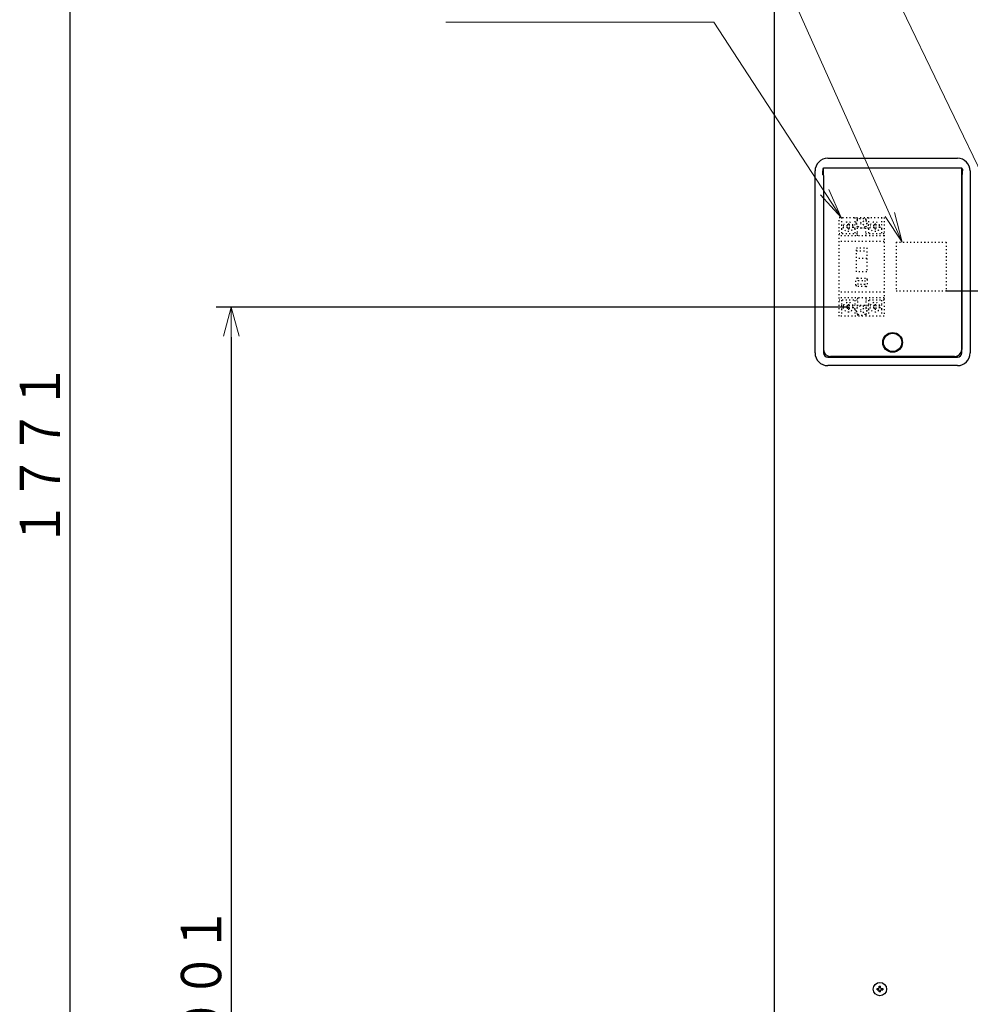
# Model space of a CAD drawing. Extents: x 63 to 794, y 20 to 566.
# Drawn here: x 84 to 179, y 140 to 238 of the extents above; entities that cross this region are included whole.
import ezdxf

# ---------------------------------------------------------------- set-up
doc = ezdxf.new("R2010")
doc.units = 0
doc.linetypes.add('DOT', pattern=[0.25, 0, -0.25])
doc.layers.get('0').update_dxf_attribs({"linetype": 'CONTINUOUS'})
doc.layers.add('DD0', color=7, linetype='CONTINUOUS')
doc.layers.add('M1', color=3, linetype='CONTINUOUS')
doc.styles.get("Standard").update_dxf_attribs({"font": 'txt', "bigfont": 'BIGFONT'})
doc.dimstyles.new('LEADSTYL', dxfattribs={"dimtxt": 3.2, "dimasz": 3, "dimexe": 0.18, "dimexo": 0.0625, "dimgap": 1, "dimtad": 0, "dimtih": 1, "dimtoh": 1, "dimdec": 4, "dimzin": 0, "dimdsep": 46, "dimtxsty": 'STANDARD', "dimblk1": 'OPEN', "dimblk2": 'OPEN', "dimsah": 1, "dimcen": 0.09, "dimadec": 0, "dimazin": 0, "dimtfac": 1, "dimtdec": 4, "dimtofl": 0, "dimtmove": 0, "dimatfit": 3, "dimfxl": 1, "dimtolj": 1, "dimtzin": 0, "dimarcsym": 0})
doc.dimstyles.get("Standard").update_dxf_attribs({"dimtxt": 3.2, "dimasz": 3, "dimexe": 1.5, "dimexo": 0, "dimgap": 1, "dimtad": 3, "dimtih": 1, "dimtoh": 1, "dimdsep": 46, "dimtxsty": 'STANDARD', "dimblk1": 'OPEN', "dimblk2": 'OPEN', "dimsah": 1, "dimcen": 0.09, "dimadec": 0, "dimazin": 0, "dimtfac": 1, "dimtdec": 4, "dimtofl": 0, "dimtmove": 0, "dimatfit": 3, "dimfxl": 1, "dimtolj": 1, "dimtzin": 0, "dimlwd": 13, "dimlwe": 13, "dimarcsym": 0})

# ---------------------------------------------------------------- blocks, each defined once
blk = doc.blocks.new('_OPEN')
at = {"color": 0, "lineweight": 13}
for p, q in [((0, 0), (-1, 0)), ((-0.965926, 0.258819), (0, 0)), ((0, 0), (-0.965926, -0.258819))]:
    blk.add_line(p, q, dxfattribs=at)
blk = doc.blocks.new('*D36')
for p in [(105.42099, 209.359424), (166.67324, 209.359424), (163.68241, 69.28942)]:
    blk.add_point(p)
at = {"layer": 'DD0', "linetype": 'CONTINUOUS'}
for p, q in [((166.673233, 209.359421), (103.92099, 209.359421)), ((105.42099, 206.359421), (105.42099, 72.289421)), ((163.682404, 69.289421), (103.92099, 69.289421))]:
    blk.add_line(p, q, dxfattribs=at)
at = {"layer": 'DD0', "xscale": 3, "yscale": 3}
for p, rotation in [((105.42099, 209.359421), 90), ((105.42099, 69.289421), 270)]:
    blk.add_blockref('_OPEN', p, dxfattribs=dict(at, rotation=rotation))
at = {"layer": 'DD0', "width": 0.833333}
blk.add_text('１００１', height=4, rotation=90.000003, dxfattribs=at).set_placement((104.42099, 131.662744))
blk = doc.blocks.new('*D37')
for p in [(176.41724, 210.969424), (245.965374, 69.28942), (278.323883, 69.28942)]:
    blk.add_point(p)
at = {"layer": 'DD0', "linetype": 'CONTINUOUS'}
for p, q in [((176.417236, 210.969421), (279.823883, 210.969421)), ((278.323883, 72.289421), (278.323883, 207.969421)), ((245.965378, 69.289421), (279.823883, 69.289421))]:
    blk.add_line(p, q, dxfattribs=at)
at = {"layer": 'DD0', "xscale": 3, "yscale": 3}
for p, rotation in [((278.323883, 210.969421), 90), ((278.323883, 69.289421), 270)]:
    blk.add_blockref('_OPEN', p, dxfattribs=dict(at, rotation=rotation))
at = {"layer": 'DD0', "width": 0.833333}
blk.add_text('１０１２', height=4, rotation=90.000003, dxfattribs=at).set_placement((277.323883, 132.467752))
blk = doc.blocks.new('*D39')
for p in [(199.223894, 317.166426), (89.420998, 69.28942), (163.68241, 69.28942)]:
    blk.add_point(p)
at = {"layer": 'DD0', "linetype": 'CONTINUOUS'}
for p, q in [((199.223892, 317.166412), (87.920998, 317.166412)), ((89.420998, 72.289421), (89.420998, 314.166412)), ((163.682404, 69.289421), (87.920998, 69.289421))]:
    blk.add_line(p, q, dxfattribs=at)
at = {"layer": 'DD0', "xscale": 3, "yscale": 3}
for p, rotation in [((89.420998, 317.166412), 90), ((89.420998, 69.289421), 270)]:
    blk.add_blockref('_OPEN', p, dxfattribs=dict(at, rotation=rotation))
at = {"layer": 'DD0', "width": 0.833333}
blk.add_text('１７７１', height=4, rotation=90.000003, dxfattribs=at).set_placement((88.420998, 185.566247))

msp = doc.modelspace()

# ---------------------------------------------------------------- linework, layer by layer
at = {"layer": 'M1', "linetype": 'CONTINUOUS', "lineweight": 25}
for p, q in [((159.323896, 312.266432), (159.323896, 139.30692)), ((164.643894, 224.12942), (177.523894, 224.12942)), ((163.383892, 204.809418), (163.383892, 222.86942)), ((164.139894, 222.698462), (164.139894, 222.900378)), ((164.216894, 223.127904), (164.216894, 223.184356)), ((164.216894, 222.470946), (164.216894, 223.127904)), ((164.223894, 223.127904), (164.216894, 223.127904)), ((164.223894, 223.127904), (164.223894, 223.184356)), ((177.943894, 223.14053), (164.223894, 223.14053)), ((164.223894, 222.470946), (164.223894, 223.127904)), ((177.943894, 223.127904), (177.943894, 223.184356)), ((177.943894, 222.470946), (177.943894, 223.127904)), ((177.950894, 223.127904), (177.943894, 223.127904)), ((177.950894, 223.127904), (177.950894, 223.184356)), ((177.950894, 222.470946), (177.950894, 223.127904)), ((178.027892, 222.698462), (178.027892, 222.900378)), ((178.783892, 222.86942), (178.783892, 204.809418)), ((164.216894, 222.470946), (164.223894, 222.470946)), ((164.216894, 222.414486), (164.216894, 222.470946)), ((164.223894, 222.414486), (164.223894, 222.470946)), ((164.223894, 222.414486), (164.223894, 205.159418)), ((164.223894, 222.414486), (164.223894, 204.809418)), ((177.943894, 222.414486), (177.943894, 222.470946)), ((177.943894, 222.470946), (177.950894, 222.470946)), ((177.943894, 222.414486), (177.943894, 205.159418)), ((177.943894, 204.809418), (177.943894, 222.414486)), ((177.950894, 222.414486), (177.950894, 222.470946)), ((164.643894, 204.389424), (177.523894, 204.389424)), ((177.243894, 204.459418), (164.923894, 204.459418)), ((166.253894, 204.459418), (166.253894, 204.389424)), ((166.953892, 204.459418), (166.953892, 204.389424)), ((175.213892, 204.459418), (175.213892, 204.389424)), ((175.913894, 204.459418), (175.913894, 204.389424)), ((177.523894, 203.549418), (164.643894, 203.549418)), ((169.540906, 141.73942), (169.683896, 141.73942)), ((169.624806, 141.73942), (169.624806, 141.59942)), ((169.753894, 141.809422), (169.753894, 141.952408)), ((169.893892, 141.86851), (169.753894, 141.86851)), ((169.893892, 141.809422), (169.893892, 141.952408)), ((169.963894, 141.73942), (170.106882, 141.73942)), ((170.022982, 141.59942), (170.022982, 141.73942)), ((169.540906, 141.59942), (169.683896, 141.59942)), ((169.753894, 141.386434), (169.753894, 141.529422)), ((169.753894, 141.470332), (169.893892, 141.470332)), ((169.893892, 141.386434), (169.893892, 141.529422)), ((169.963894, 141.59942), (170.106882, 141.59942))]:
    msp.add_line(p, q, dxfattribs=at)
at = {"layer": 'M1', "color": 253, "linetype": 'DOT', "lineweight": 25}
for p, q in [((165.76324, 208.449424), (165.76324, 218.249424)), ((165.76324, 218.249424), (170.24324, 218.249424)), ((166.01524, 218.249424), (166.01524, 217.533414)), ((167.33124, 218.249424), (167.33124, 217.533414)), ((167.58324, 218.05983), (167.58324, 218.249424)), ((168.42324, 218.05983), (168.42324, 218.249424)), ((168.67524, 218.249424), (168.67524, 217.533414)), ((169.99124, 218.249424), (169.99124, 217.533414)), ((170.24324, 218.249424), (170.24324, 208.449424)), ((166.01524, 217.145434), (166.01524, 216.639424)), ((166.58924, 217.423424), (166.190494, 217.423424)), ((166.58924, 217.255424), (166.190494, 217.255424)), ((166.75724, 217.577424), (166.58924, 217.577424)), ((166.58924, 217.577424), (166.58924, 217.423424)), ((166.58924, 217.255424), (166.58924, 217.101424)), ((166.75724, 217.101424), (166.58924, 217.101424)), ((166.75724, 217.577424), (166.75724, 217.423424)), ((167.155986, 217.423424), (166.75724, 217.423424)), ((166.75724, 217.255424), (166.75724, 217.101424)), ((167.155986, 217.255424), (166.75724, 217.255424)), ((168.67524, 217.185424), (167.33124, 217.185424)), ((167.33124, 217.145434), (167.33124, 216.639424)), ((167.58324, 216.429424), (167.58324, 217.31902)), ((168.21113, 217.897314), (167.79535, 217.481536)), ((168.21113, 217.481536), (167.79535, 217.897314)), ((168.42324, 216.429424), (168.42324, 217.31902)), ((168.67524, 217.145434), (168.67524, 216.639424)), ((169.24924, 217.423424), (168.850494, 217.423424)), ((169.24924, 217.255424), (168.850494, 217.255424)), ((169.41724, 217.577424), (169.24924, 217.577424)), ((169.24924, 217.577424), (169.24924, 217.423424)), ((169.24924, 217.255424), (169.24924, 217.101424)), ((169.41724, 217.101424), (169.24924, 217.101424)), ((169.41724, 217.577424), (169.41724, 217.423424)), ((169.815986, 217.423424), (169.41724, 217.423424)), ((169.41724, 217.255424), (169.41724, 217.101424)), ((169.815986, 217.255424), (169.41724, 217.255424)), ((169.99124, 217.145434), (169.99124, 216.639424)), ((167.58324, 216.639424), (165.76324, 216.639424)), ((170.24324, 216.429424), (165.76324, 216.429424)), ((170.24324, 216.639424), (168.42324, 216.639424)), ((170.24324, 215.869424), (165.76324, 215.869424)), ((167.48524, 212.859424), (167.48524, 215.239424)), ((167.48524, 215.239424), (168.52124, 215.239424)), ((168.52124, 215.239424), (168.52124, 212.859424)), ((171.43324, 215.799424), (176.41724, 215.799424)), ((171.43324, 215.799424), (171.43324, 210.969424)), ((176.41724, 215.799424), (176.41724, 210.969424)), ((167.48524, 214.959424), (168.52124, 214.959424)), ((168.52124, 214.189424), (167.48524, 214.189424)), ((167.44324, 211.529424), (167.44324, 212.089424)), ((168.52124, 212.859424), (167.48524, 212.859424)), ((167.58324, 212.229424), (168.42324, 212.229424)), ((168.56324, 212.089424), (168.56324, 211.529424)), ((168.42324, 211.389424), (167.58324, 211.389424)), ((167.66724, 211.613424), (167.66724, 212.005424)), ((167.66724, 212.005424), (168.33924, 212.005424)), ((168.33924, 211.613424), (167.66724, 211.613424)), ((168.33924, 212.005424), (168.33924, 211.613424)), ((170.24324, 210.829424), (165.76324, 210.829424)), ((170.24324, 210.269424), (165.76324, 210.269424)), ((167.58324, 210.269424), (167.58324, 209.37983)), ((168.42324, 210.269424), (168.42324, 209.37983)), ((171.43324, 210.969424), (176.41724, 210.969424)), ((167.58324, 210.059424), (165.76324, 210.059424)), ((166.01524, 210.059424), (166.01524, 209.553414)), ((166.01524, 209.165434), (166.01524, 208.449424)), ((166.58924, 209.443424), (166.190494, 209.443424)), ((166.58924, 209.275424), (166.190494, 209.275424)), ((166.75724, 209.597424), (166.58924, 209.597424)), ((166.58924, 209.597424), (166.58924, 209.443424)), ((166.58924, 209.275424), (166.58924, 209.121424)), ((166.75724, 209.597424), (166.75724, 209.443424)), ((167.155986, 209.443424), (166.75724, 209.443424)), ((166.75724, 209.275424), (166.75724, 209.121424)), ((167.155986, 209.275424), (166.75724, 209.275424)), ((167.33124, 210.059424), (167.33124, 209.553414)), ((168.67524, 209.513424), (167.33124, 209.513424)), ((167.33124, 209.165434), (167.33124, 208.449424)), ((168.21113, 208.801536), (167.79535, 209.217314)), ((168.21113, 209.217314), (167.79535, 208.801536)), ((170.24324, 210.059424), (168.42324, 210.059424)), ((168.67524, 210.059424), (168.67524, 209.553414)), ((168.67524, 209.165434), (168.67524, 208.449424)), ((169.24924, 209.443424), (168.850494, 209.443424)), ((169.24924, 209.275424), (168.850494, 209.275424)), ((169.41724, 209.597424), (169.24924, 209.597424)), ((169.24924, 209.597424), (169.24924, 209.443424)), ((169.24924, 209.275424), (169.24924, 209.121424)), ((169.41724, 209.597424), (169.41724, 209.443424)), ((169.815986, 209.443424), (169.41724, 209.443424)), ((169.815986, 209.275424), (169.41724, 209.275424)), ((169.41724, 209.275424), (169.41724, 209.121424)), ((169.99124, 210.059424), (169.99124, 209.553414)), ((169.99124, 209.165434), (169.99124, 208.449424)), ((170.24324, 208.449424), (165.76324, 208.449424)), ((166.75724, 209.121424), (166.58924, 209.121424)), ((167.58324, 208.63902), (167.58324, 208.449424)), ((168.42324, 208.63902), (168.42324, 208.449424)), ((169.41724, 209.121424), (169.24924, 209.121424))]:
    msp.add_line(p, q, dxfattribs=at)
for centre in [(168.00324, 217.689424), (166.67324, 217.339424), (169.33324, 217.339424), (166.67324, 209.359424), (168.00324, 209.009424), (169.33324, 209.359424)]:
    msp.add_circle(centre, 0.49, dxfattribs=at)
at = {"layer": 'M1', "linetype": 'CONTINUOUS', "lineweight": 25}
for centre, radius in [((171.083894, 205.859422), 0.98), ((171.083894, 205.859422), 0.91), ((169.823894, 141.669422), 0.658)]:
    msp.add_circle(centre, radius, dxfattribs=at)
for centre, radius, start, end in [((164.643894, 222.869422), 1.26, 90, 180), ((177.523894, 222.869422), 1.26, 0, 90), ((164.643894, 204.809422), 1.26, 180, 270), ((164.923894, 205.159422), 0.7, 180, 270), ((164.643894, 204.809422), 0.42, 180, 270), ((177.243894, 205.159422), 0.7, 270, 360), ((177.523894, 204.809422), 1.26, 270, 360), ((177.523894, 204.809422), 0.42, 270, 360)]:
    msp.add_arc(centre, radius, start, end, dxfattribs=at)
at = {"layer": 'M1', "color": 253, "linetype": 'DOT', "lineweight": 25}
for centre, radius, start, end in [((168.00324, 217.689424), 0.56, 138.590378, 221.409622), ((168.00324, 217.689424), 0.56, 318.590378, 401.409622), ((166.67324, 217.339424), 0.686, 163.573579, 196.426421), ((166.67324, 217.339424), 0.686, 343.573579, 376.426421), ((169.33324, 217.339424), 0.686, 163.573579, 196.426421), ((169.33324, 217.339424), 0.686, 343.573579, 376.426421), ((167.58324, 212.089424), 0.14, 90, 180), ((168.42324, 212.089424), 0.14, 0, 90), ((167.58324, 211.529424), 0.14, 180, 270), ((168.42324, 211.529424), 0.14, 270, 360), ((166.67324, 209.359424), 0.686, 163.573579, 196.426421), ((166.67324, 209.359424), 0.686, 343.573579, 376.426421), ((168.00324, 209.009424), 0.56, 138.590378, 221.409622), ((168.00324, 209.009424), 0.56, 318.590378, 401.409622), ((169.33324, 209.359424), 0.686, 163.573579, 196.426421), ((169.33324, 209.359424), 0.686, 343.573579, 376.426421)]:
    msp.add_arc(centre, radius, start, end, dxfattribs=at)
at = {"layer": 'M1', "linetype": 'CONTINUOUS', "lineweight": 25, "extrusion": (0, 0, -1)}
for points, knots in [([(164.216894, 223.127904), (164.215428, 223.127864), (164.213962, 223.127824), (164.212208, 223.127644), (164.208568, 223.127272), (164.203688, 223.126298), (164.198148, 223.123682), (164.192286, 223.120914), (164.185682, 223.11631), (164.179542, 223.109854), (164.173404, 223.103398), (164.167728, 223.095092), (164.162424, 223.083694), (164.15664, 223.071264), (164.151298, 223.055158), (164.147734, 223.03471), (164.141478, 222.99884), (164.140686, 222.94961), (164.139894, 222.900378)], [0, 0, 0, 0, 1, 1, 1, 2, 2, 2, 3, 3, 3, 4, 4, 4, 5, 5, 5, 6, 6, 6, 6]), ([(177.950894, 223.127904), (177.956248, 223.127172), (177.961602, 223.126442), (177.965158, 223.125476), (177.967506, 223.124838), (177.96907, 223.124098), (177.97103, 223.123014), (177.975628, 223.120472), (177.982406, 223.11604), (177.988746, 223.10932), (177.995086, 223.1026), (178.000986, 223.093594), (178.006372, 223.081482), (178.01228, 223.0682), (178.01757, 223.051184), (178.020994, 223.029286), (178.02643, 222.99452), (178.027162, 222.94745), (178.027892, 222.900378)], [0, 0, 0, 0, 1, 1, 1, 2, 2, 2, 3, 3, 3, 4, 4, 4, 5, 5, 5, 6, 6, 6, 6]), ([(164.216894, 222.470946), (164.211538, 222.471672), (164.206184, 222.472398), (164.202628, 222.473366), (164.200282, 222.474004), (164.198718, 222.47475), (164.196758, 222.475836), (164.192162, 222.478384), (164.185382, 222.482812), (164.179042, 222.48953), (164.172702, 222.496248), (164.1668, 222.505256), (164.161414, 222.517368), (164.155508, 222.530648), (164.150218, 222.547662), (164.146794, 222.569554), (164.141358, 222.60432), (164.140626, 222.651392), (164.139894, 222.698462)], [0, 0, 0, 0, 1, 1, 1, 2, 2, 2, 3, 3, 3, 4, 4, 4, 5, 5, 5, 6, 6, 6, 6]), ([(177.950894, 222.470946), (177.95236, 222.470986), (177.953826, 222.471026), (177.955578, 222.471204), (177.959218, 222.471578), (177.964096, 222.472554), (177.969638, 222.475168), (177.9755, 222.477934), (177.982106, 222.482532), (177.988246, 222.488988), (177.994384, 222.495442), (178.000058, 222.503754), (178.005362, 222.515156), (178.011144, 222.527588), (178.016488, 222.543692), (178.020054, 222.56414), (178.026312, 222.600006), (178.027102, 222.649234), (178.027892, 222.698462)], [0, 0, 0, 0, 1, 1, 1, 2, 2, 2, 3, 3, 3, 4, 4, 4, 5, 5, 5, 6, 6, 6, 6]), ([(169.540906, 141.59942), (169.54076, 141.605244), (169.540614, 141.611068), (169.540492, 141.616896), (169.54037, 141.622724), (169.54027, 141.628558), (169.540192, 141.634392), (169.540114, 141.640228), (169.540056, 141.646066), (169.540016, 141.651904), (169.539978, 141.657742), (169.539954, 141.663582), (169.539954, 141.669422), (169.539954, 141.675262), (169.539976, 141.681102), (169.540016, 141.68694), (169.540056, 141.692778), (169.540114, 141.698614), (169.540192, 141.704448), (169.54027, 141.710284), (169.54037, 141.716116), (169.540492, 141.721944), (169.540616, 141.727774), (169.54076, 141.733598), (169.540906, 141.73942)], [0, 0, 0, 0, 1, 1, 1, 2, 2, 2, 3, 3, 3, 4, 4, 4, 5, 5, 5, 6, 6, 6, 7, 7, 7, 8, 8, 8, 8]), ([(169.683896, 141.73942), (169.691628, 141.740148), (169.699358, 141.740878), (169.70673, 141.74325), (169.714102, 141.745624), (169.721112, 141.749642), (169.727224, 141.754446), (169.733338, 141.759248), (169.73855, 141.764836), (169.74275, 141.771524), (169.74695, 141.778214), (169.750132, 141.786006), (169.75182, 141.792506), (169.75351, 141.799004), (169.753702, 141.804214), (169.753894, 141.809422)], [0, 0, 0, 0, 1, 1, 1, 2, 2, 2, 3, 3, 3, 4, 4, 4, 5, 5, 5, 5]), ([(169.753894, 141.952408), (169.759718, 141.952556), (169.76554, 141.952704), (169.771368, 141.952824), (169.777196, 141.952946), (169.78303, 141.953042), (169.788866, 141.953122), (169.794702, 141.9532), (169.80054, 141.95326), (169.806378, 141.9533), (169.812216, 141.95334), (169.818054, 141.95336), (169.823894, 141.953358), (169.829732, 141.953358), (169.835572, 141.95334), (169.841412, 141.9533), (169.84725, 141.95326), (169.853086, 141.9532), (169.85892, 141.953122), (169.864754, 141.953042), (169.870588, 141.952946), (169.876416, 141.952824), (169.882246, 141.952702), (169.888068, 141.952556), (169.893892, 141.952408)], [0, 0, 0, 0, 1, 1, 1, 2, 2, 2, 3, 3, 3, 4, 4, 4, 5, 5, 5, 6, 6, 6, 7, 7, 7, 8, 8, 8, 8]), ([(169.893892, 141.809422), (169.89462, 141.801688), (169.895348, 141.793956), (169.897722, 141.786582), (169.900096, 141.77921), (169.904116, 141.7722), (169.90892, 141.766088), (169.913722, 141.759976), (169.919308, 141.754766), (169.925996, 141.750568), (169.932686, 141.746368), (169.94048, 141.743186), (169.94698, 141.741496), (169.95348, 141.739808), (169.958686, 141.739614), (169.963894, 141.73942)], [0, 0, 0, 0, 1, 1, 1, 2, 2, 2, 3, 3, 3, 4, 4, 4, 5, 5, 5, 5]), ([(170.106882, 141.73942), (170.107028, 141.733598), (170.107176, 141.727774), (170.107296, 141.721944), (170.107418, 141.716116), (170.107514, 141.710284), (170.107592, 141.704448), (170.107672, 141.698614), (170.107732, 141.692778), (170.107772, 141.68694), (170.107812, 141.681102), (170.10783, 141.675262), (170.10783, 141.669422), (170.10783, 141.663582), (170.107812, 141.657742), (170.107772, 141.651904), (170.107732, 141.646066), (170.107672, 141.640228), (170.107592, 141.634392), (170.107514, 141.628558), (170.107418, 141.622724), (170.107296, 141.616896), (170.107174, 141.611068), (170.107028, 141.605244), (170.106882, 141.59942)], [0, 0, 0, 0, 1, 1, 1, 2, 2, 2, 3, 3, 3, 4, 4, 4, 5, 5, 5, 6, 6, 6, 7, 7, 7, 8, 8, 8, 8]), ([(169.753894, 141.529422), (169.753166, 141.537154), (169.752438, 141.544886), (169.750064, 141.552258), (169.747692, 141.55963), (169.743672, 141.56664), (169.73887, 141.572754), (169.734066, 141.578866), (169.728478, 141.584078), (169.721788, 141.588276), (169.715098, 141.592476), (169.707308, 141.595658), (169.70081, 141.597346), (169.694312, 141.599036), (169.689104, 141.599228), (169.683896, 141.59942)], [0, 0, 0, 0, 1, 1, 1, 2, 2, 2, 3, 3, 3, 4, 4, 4, 5, 5, 5, 5]), ([(169.893892, 141.386434), (169.888068, 141.386288), (169.882246, 141.38614), (169.876416, 141.386018), (169.870588, 141.385896), (169.864754, 141.385798), (169.85892, 141.38572), (169.853086, 141.385642), (169.84725, 141.385582), (169.841412, 141.385542), (169.835572, 141.385504), (169.829732, 141.385482), (169.823894, 141.385482), (169.818054, 141.385482), (169.812216, 141.385502), (169.806378, 141.385542), (169.80054, 141.385584), (169.794702, 141.385642), (169.788866, 141.38572), (169.78303, 141.385798), (169.777196, 141.385896), (169.771368, 141.386018), (169.76554, 141.38614), (169.759718, 141.386288), (169.753894, 141.386434)], [0, 0, 0, 0, 1, 1, 1, 2, 2, 2, 3, 3, 3, 4, 4, 4, 5, 5, 5, 6, 6, 6, 7, 7, 7, 8, 8, 8, 8]), ([(169.963894, 141.59942), (169.956162, 141.598692), (169.94843, 141.597964), (169.941056, 141.59559), (169.933684, 141.593218), (169.926672, 141.589198), (169.92056, 141.584396), (169.914448, 141.579594), (169.909238, 141.574006), (169.905038, 141.567316), (169.90084, 141.560628), (169.897658, 141.552836), (169.895968, 141.546336), (169.89428, 141.539836), (169.894086, 141.534628), (169.893892, 141.529422)], [0, 0, 0, 0, 1, 1, 1, 2, 2, 2, 3, 3, 3, 4, 4, 4, 5, 5, 5, 5])]:
    msp.add_open_spline(points, degree=3, knots=knots, dxfattribs=at)

# ---------------------------------------------------------------- dimensions: what is measured, and where the dimension line sits
at = {"layer": 'DD0', "color": 7}
for base, p1, p2, text, override, picture, middle in [((89.420998, 69.28942), (199.223894, 317.166426), (163.68241, 69.28942), '１７７１', {"dimtxt": 4, "dimexe": 1.499999, "dimexo": 6.52579e-06, "dimtih": 1, "dimtoh": 1, "dimtmove": 2, "dimlwd": 13, "dimlwe": 13}, '*D39', (86.420998, 193.22792)), ((278.323883, 69.28942), (176.41724, 210.969424), (245.965374, 69.28942), '１０１２', {"dimtxt": 4, "dimexe": 1.500004, "dimexo": 3.95824e-06, "dimtih": 1, "dimtoh": 1, "dimtmove": 2, "dimlwd": 13, "dimlwe": 13}, '*D37', (275.323883, 140.129425)), ((105.42099, 209.359424), (163.68241, 69.28942), (166.67324, 209.359424), '１００１', {"dimtxt": 4, "dimexe": 1.499999, "dimexo": 6.52579e-06, "dimtih": 1, "dimtoh": 1, "dimtmove": 2, "dimlwd": 13, "dimlwe": 13}, '*D36', (102.42099, 139.324417))]:
    dim = msp.add_linear_dim(base=base, p1=p1, p2=p2, angle=90, text=text, dimstyle='STANDARD', override=override, dxfattribs=at)
    dim.commit()
    dim.dimension.update_dxf_attribs({"geometry": picture, "text_midpoint": middle, "dimtype": 160, "text_rotation": 90.000002})

# ---------------------------------------------------------------- leaders
at = {"layer": 'DD0'}
for points in [[(181.834167, 218.599426), (153.323242, 277.76944), (130.723236, 277.76944)], [(172.034164, 215.799423), (153.323242, 257.629425), (122.723244, 257.629425)], [(165.989624, 218.24942), (153.323242, 237.629425), (126.723244, 237.629425)]]:
    msp.add_leader(points, dimstyle='LEADSTYL', override={"dimldrblk": 'OPEN', "dimlwd": 13, "dimlwe": 13}, dxfattribs=at)

doc.saveas('drawing.dxf')
